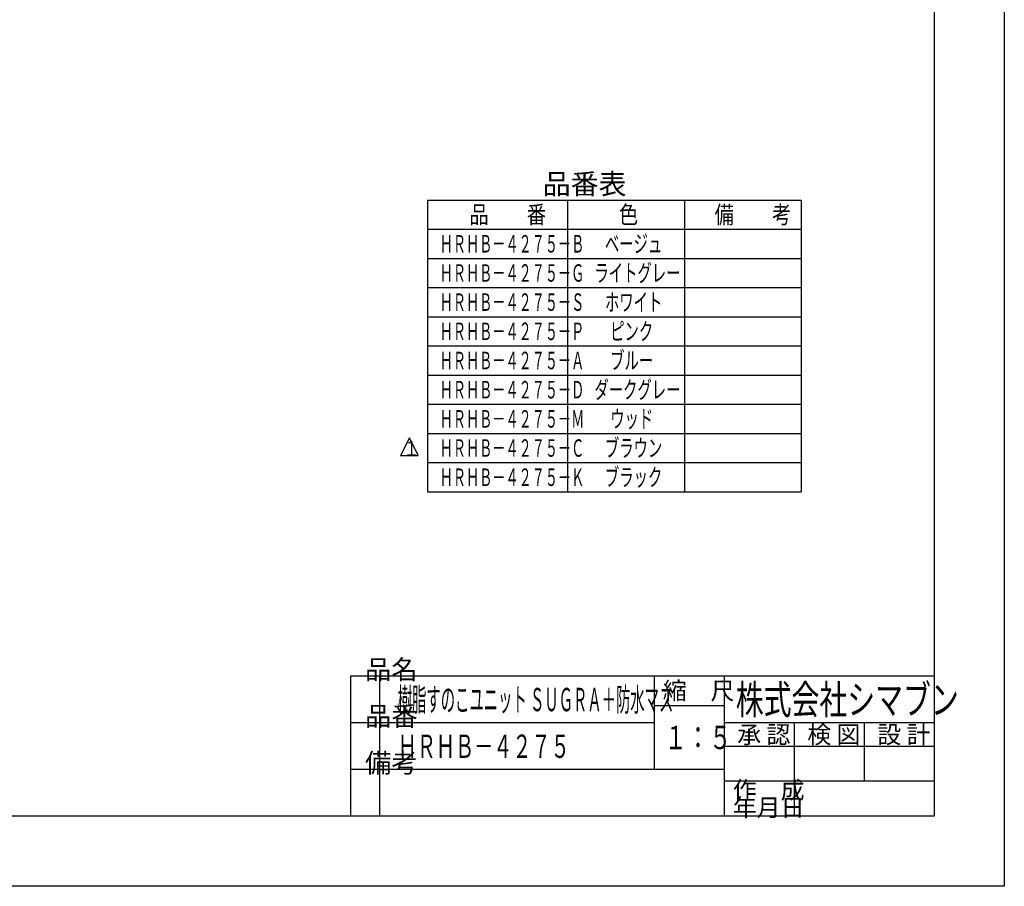
# Model space of a CAD drawing. Extents: x 0 to 2100, y 0 to 1485.
# Drawn here: x 1257 to 2100, y 0 to 742 of the extents above; entities that cross this region are included whole.
import ezdxf

# ---------------------------------------------------------------- set-up
doc = ezdxf.new("R2010")
doc.units = 0
doc.header["$LTSCALE"] = 5
doc.header["$MEASUREMENT"] = 0
for name, color, linetype in [('_0-0_計極細', 7, 'CONTINUOUS'), ('_0-7_枠細線', 7, 'CONTINUOUS'), ('_0-8_枠中線', 7, 'CONTINUOUS')]:
    doc.layers.add(name, color=color, linetype=linetype)
doc.styles.get("Standard").update_dxf_attribs({"font": 'txt', "bigfont": 'bigfont.shx'})
doc.styles.add('TATEGAKI', font='txt', dxfattribs={"bigfont": 'bigfont.shx'})

msp = doc.modelspace()

# ---------------------------------------------------------------- linework, layer by layer
at = {"layer": '_0-0_計極細', "color": 2, "linetype": 'Continuous'}
for p, q in [((2100, 1485), (2100, 0)), ((2100, 0), (0, 0))]:
    msp.add_line(p, q, dxfattribs=at)
at = {"layer": '_0-7_枠細線', "color": 5, "linetype": 'Continuous'}
for p, q in [((1605.97, 587.98), (1925.97, 587.98)), ((1605.97, 587.98), (1605.97, 337.98)), ((1725.97, 587.98), (1725.97, 337.98)), ((1825.97, 587.98), (1825.97, 337.98)), ((1925.97, 587.98), (1925.97, 337.98)), ((1605.97, 562.98), (1925.97, 562.98)), ((1605.97, 537.98), (1925.97, 537.98)), ((1605.97, 512.98), (1925.97, 512.98)), ((1605.97, 487.98), (1925.97, 487.98)), ((1605.97, 462.98), (1925.97, 462.98)), ((1605.97, 437.98), (1925.97, 437.98)), ((1605.97, 412.98), (1925.97, 412.98)), ((1605.97, 387.98), (1925.97, 387.98)), ((1590.48, 384.23), (1582.98, 369.23)), ((1597.98, 369.23), (1590.48, 384.23)), ((1582.98, 369.23), (1597.98, 369.23)), ((1605.97, 362.98), (1925.97, 362.98)), ((1605.97, 337.98), (1925.97, 337.98)), ((1565, 180), (1565, 60)), ((1800, 180), (1800, 100)), ((1860, 180), (1860, 60)), ((1800, 155), (1860, 155)), ((1800, 140), (1540, 140)), ((2040, 140), (1860, 140)), ((1920, 140), (1920, 60)), ((1980, 140), (1980, 90)), ((1860, 120), (2040, 120)), ((1860, 100), (1540, 100)), ((2040, 90), (1860, 90))]:
    msp.add_line(p, q, dxfattribs=at)
at = {"layer": '_0-8_枠中線', "color": 5, "linetype": 'Continuous'}
for p, q in [((2040, 1425), (2040, 60)), ((2040, 180), (1540, 180)), ((1540, 180), (1540, 60)), ((2040, 60), (80, 60))]:
    msp.add_line(p, q, dxfattribs=at)

# ---------------------------------------------------------------- texts
at = {"layer": '_0-7_枠細線', "color": 5}
for s, height, p in [('品番表', 17.5, (1704.72, 592.98)), ('縮\u3000尺', 15, (1807.5, 160)), ('承 認', 15, (1871.25, 122.5)), ('検 図', 15, (1931.25, 122.5)), ('設 計', 15, (1991.25, 122.5)), ('作\u3000成', 15, (1867.5, 75)), ('年月日', 15, (1867.5, 60))]:
    msp.add_text(s, height=height, dxfattribs=at).set_placement(p)
for s, height, width, p in [('品\u3000\u3000番', 15, 0.8, (1641.97, 567.98)), ('色', 15, 0.8, (1769.97, 567.98)), ('備\u3000\u3000考', 15, 0.8, (1851.97, 567.98)), ('ＨＲＨＢ－４２７５－Ｂ', 15, 0.55, (1616.47, 542.98)), ('ベージュ', 15, 0.6, (1757.97, 542.98)), ('ＨＲＨＢ－４２７５－Ｇ', 15, 0.55, (1616.47, 517.98)), ('ライトグレー', 15, 0.6, (1748.97, 517.98)), ('ＨＲＨＢ－４２７５－Ｓ', 15, 0.55, (1616.47, 492.98)), ('ホワイト', 15, 0.6, (1757.97, 492.98)), ('ＨＲＨＢ－４２７５－Ｐ', 15, 0.55, (1616.47, 467.98)), ('ピンク', 15, 0.6, (1762.47, 467.98)), ('ＨＲＨＢ－４２７５－Ａ', 15, 0.55, (1616.47, 442.98)), ('ブルー', 15, 0.6, (1762.47, 442.98)), ('ＨＲＨＢ－４２７５－Ｄ', 15, 0.55, (1616.47, 417.98)), ('ダークグレー', 15, 0.6, (1748.97, 417.98)), ('ＨＲＨＢ－４２７５－Ｍ', 15, 0.55, (1616.47, 392.98)), ('ウッド', 15, 0.6, (1762.47, 392.98)), ('１', 12.5, 0.8, (1585.34, 368.92)), ('ＨＲＨＢ－４２７５－Ｃ', 15, 0.55, (1616.47, 367.98)), ('ブラウン', 15, 0.6, (1757.97, 367.98)), ('ＨＲＨＢ－４２７５－Ｋ', 15, 0.55, (1616.47, 342.98)), ('ブラック', 15, 0.6, (1757.97, 342.98)), ('樹脂すのこユニット ＳＵＧＲＡ＋防水マス', 20, 0.45, (1580.5, 150)), ('株式会社シマブン', 25, 0.7, (1870, 147.5)), ('１：５', 20, 0.7, (1809, 117.5)), ('ＨＲＨＢ－４２７５', 20, 0.6, (1580.5, 110))]:
    msp.add_text(s, height=height, dxfattribs=dict(at, width=width)).set_placement(p)
at = {"layer": '_0-7_枠細線', "color": 5, "style": 'TATEGAKI'}
for s, p in [('品名', (1552.5, 177.5)), ('品番', (1552.5, 137.5)), ('備考', (1552.5, 97.5))]:
    msp.add_text(s, height=16.5, dxfattribs=at).set_placement(p)

doc.saveas('drawing.dxf')
